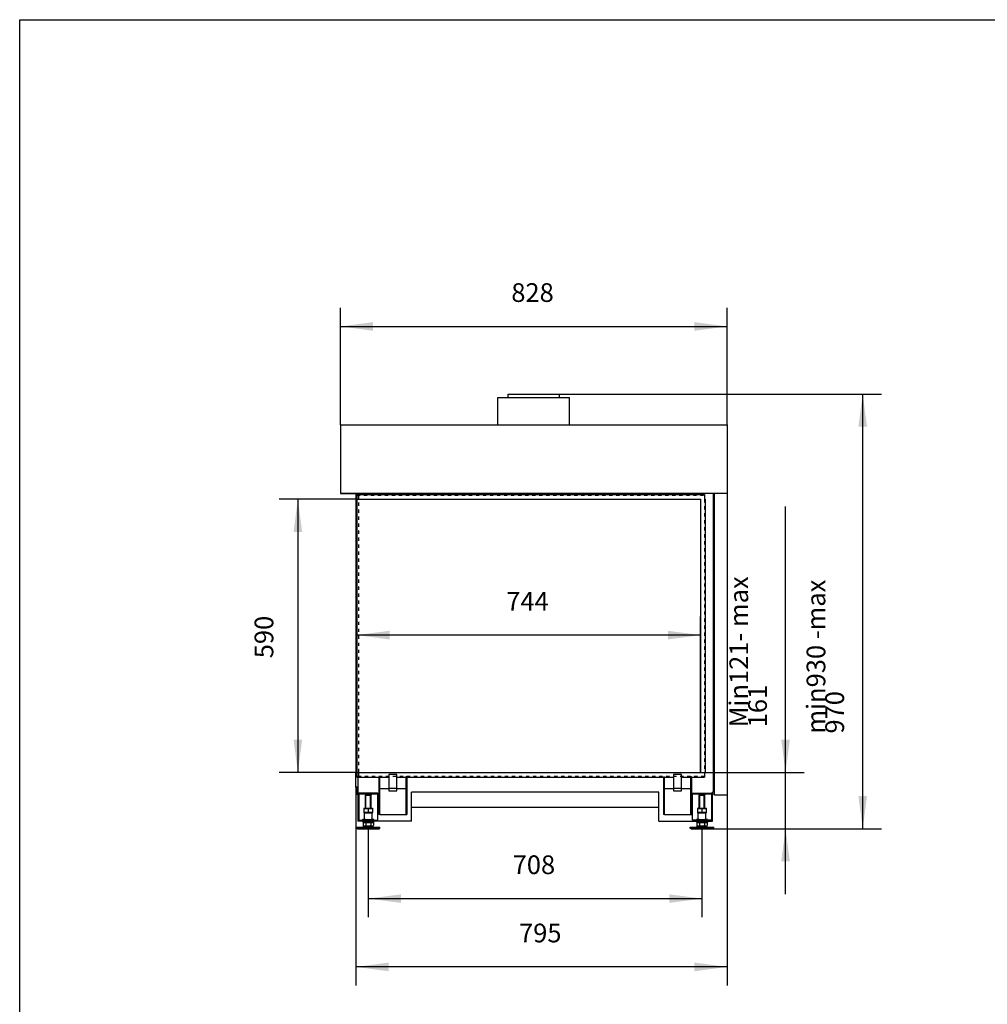
# Model space of a CAD drawing. Units: millimetres. Extents: x 0 to 287, y 17 to 217.
# Drawn here: x 0 to 104, y 111 to 217 of the extents above; entities that cross this region are included whole.
import ezdxf

# ---------------------------------------------------------------- set-up
doc = ezdxf.new("R2010")
doc.units = ezdxf.units.MM
doc.linetypes.add('DASHED', pattern=[15, 7, -8])
doc.linetypes.add('DOT_CENTER', pattern=[14, 12, -1, 0, -1])
doc.layers.add('1', color=7, linetype='Continuous')
doc.styles.add('CONVERTER_11', font='txt.shx', dxfattribs={"width": 0.9})
doc.dimstyles.new('ME10_DIM_16', dxfattribs={"dimtxt": 40, "dimasz": 70, "dimexe": 40, "dimexo": 0, "dimgap": 40, "dimtad": 1, "dimdec": 0, "dimdsep": 46, "dimtxsty": 'CONVERTER_11', "dimsah": 1, "dimcen": 0.09, "dimclrd": 2, "dimclre": 2, "dimclrt": 2, "dimadec": 0, "dimazin": 0, "dimtfac": 1, "dimtdec": 4, "dimtix": 1, "dimtmove": 0, "dimatfit": 3, "dimfxl": 0, "dimtolj": 1, "dimtzin": 0, "dimarcsym": 0})
doc.dimstyles.new('ME10_DIM_17', dxfattribs={"dimtxt": 40, "dimasz": 70, "dimexe": 40, "dimexo": 0, "dimgap": 40, "dimtad": 1, "dimdec": 0, "dimdsep": 46, "dimtxsty": 'CONVERTER_11', "dimsah": 1, "dimcen": 0.09, "dimclrd": 2, "dimclre": 2, "dimclrt": 2, "dimadec": 0, "dimazin": 0, "dimtfac": 1, "dimtdec": 4, "dimtix": 1, "dimtmove": 0, "dimatfit": 3, "dimfxl": 0, "dimtolj": 1, "dimtzin": 0, "dimarcsym": 0})
doc.dimstyles.new('ME10_DIM_18', dxfattribs={"dimtxt": 40, "dimasz": 70, "dimexe": 40, "dimexo": 0, "dimgap": 40, "dimtad": 1, "dimdec": 0, "dimdsep": 46, "dimtxsty": 'CONVERTER_11', "dimsah": 1, "dimcen": 0.09, "dimclrd": 2, "dimclre": 2, "dimclrt": 2, "dimadec": 0, "dimazin": 0, "dimtfac": 1, "dimtdec": 4, "dimtix": 1, "dimtmove": 0, "dimatfit": 3, "dimfxl": 0, "dimtolj": 1, "dimtzin": 0, "dimarcsym": 0})
doc.dimstyles.new('ME10_DIM_19', dxfattribs={"dimtxt": 40, "dimasz": 70, "dimexe": 40, "dimexo": 0, "dimgap": 40, "dimtad": 1, "dimdec": 0, "dimdsep": 46, "dimtxsty": 'CONVERTER_11', "dimsah": 1, "dimcen": 0.09, "dimclrd": 2, "dimclre": 2, "dimclrt": 2, "dimadec": 0, "dimazin": 0, "dimtfac": 1, "dimtdec": 4, "dimtix": 1, "dimtmove": 0, "dimatfit": 3, "dimfxl": 0, "dimtolj": 1, "dimtzin": 0, "dimarcsym": 0})
doc.dimstyles.new('ME10_DIM_20', dxfattribs={"dimtxt": 40, "dimasz": 70, "dimexe": 40, "dimexo": 0, "dimgap": 40, "dimtad": 1, "dimdec": 0, "dimdsep": 46, "dimtxsty": 'CONVERTER_11', "dimsah": 1, "dimcen": 0.09, "dimclrd": 2, "dimclre": 2, "dimclrt": 2, "dimadec": 0, "dimazin": 0, "dimtfac": 1, "dimtdec": 4, "dimtix": 1, "dimtmove": 0, "dimatfit": 3, "dimfxl": 0, "dimtolj": 1, "dimtzin": 0, "dimarcsym": 0})
doc.dimstyles.new('ME10_DIM_21', dxfattribs={"dimtxt": 40, "dimasz": 70, "dimexe": 40, "dimexo": 0, "dimgap": 40, "dimtad": 1, "dimdec": 0, "dimdsep": 46, "dimtxsty": 'CONVERTER_11', "dimsah": 1, "dimcen": 0.09, "dimclrd": 2, "dimclre": 2, "dimclrt": 2, "dimadec": 0, "dimazin": 0, "dimtfac": 1, "dimtdec": 4, "dimtix": 1, "dimtmove": 0, "dimatfit": 3, "dimfxl": 0, "dimtolj": 1, "dimtzin": 0, "dimarcsym": 0})
doc.dimstyles.new('ME10_DIM_22', dxfattribs={"dimtxt": 40, "dimasz": 70, "dimexe": 40, "dimexo": 0, "dimgap": 40, "dimtad": 1, "dimdec": 0, "dimdsep": 46, "dimtxsty": 'CONVERTER_11', "dimsah": 1, "dimcen": 0.09, "dimclrd": 2, "dimclre": 2, "dimclrt": 2, "dimadec": 0, "dimazin": 0, "dimtfac": 1, "dimtdec": 4, "dimtix": 1, "dimtmove": 0, "dimatfit": 3, "dimfxl": 0, "dimtolj": 1, "dimtzin": 0, "dimarcsym": 0})

# ---------------------------------------------------------------- blocks, each defined once
blk = doc.blocks.new('metalfire_a4h_tf_AVENUE__3')
at = {"layer": '1', "color": 7, "linetype": 'Continuous'}
for p, q in [((0, 16.53), (0, 216.53)), ((0, 216.53), (287, 216.53))]:
    blk.add_line(p, q, dxfattribs=at)
blk = doc.blocks.new('1__4', base_point=(100190, 101900))
blk.add_blockref('metalfire_a4h_tf_AVENUE__3', (0, 0))
blk = doc.blocks.new('SD_drawing__19')
at = {"layer": '1'}
blk.add_blockref('1__4', (100190, 101900), dxfattribs=at)
blk = doc.blocks.new('Support_side_1_1_1_1__56', base_point=(768.2, 2630.3))
at = {"color": 7, "linetype": 'Continuous'}
for p, q in [((768.2, 2710.6), (768.2, 2630.3)), ((768.2, 2710.6), (770.2, 2710.6)), ((770.2, 2685.3), (770.2, 2710.6)), ((806.7, 2715.6), (789.7, 2715.6)), ((789.7, 2715.6), (789.7, 2686.5)), ((806.7, 2686.5), (806.7, 2715.6)), ((826.2, 2710.6), (826.2, 2685.3)), ((828.2, 2710.6), (826.2, 2710.6)), ((828.2, 2710.6), (828.2, 2630.3)), ((770.2, 2685.3), (789.7, 2685.3)), ((770.2, 2630.3), (770.2, 2685.3)), ((789.7, 2686.5), (806.7, 2686.5)), ((789.7, 2686.5), (789.7, 2685.3)), ((789.7, 2685.3), (789.7, 2680.5)), ((789.7, 2680.5), (806.7, 2680.5)), ((806.7, 2685.3), (806.7, 2686.5)), ((806.7, 2685.3), (826.2, 2685.3)), ((806.7, 2680.5), (806.7, 2685.3)), ((826.2, 2685.3), (826.2, 2630.3)), ((770.2, 2630.3), (768.2, 2630.3)), ((770.2, 2630.3), (826.2, 2630.3)), ((826.2, 2630.3), (828.2, 2630.3))]:
    blk.add_line(p, q, dxfattribs=at)
blk = doc.blocks.new('Support_side_1_1_1_1_1__57', base_point=(1377.2, 2630.3))
at = {"color": 7, "linetype": 'Continuous'}
for p, q in [((1377.2, 2710.6), (1377.2, 2630.3)), ((1377.2, 2710.6), (1379.2, 2710.6)), ((1379.2, 2685.3), (1379.2, 2710.6)), ((1415.7, 2715.6), (1398.7, 2715.6)), ((1398.7, 2715.6), (1398.7, 2686.5)), ((1415.7, 2686.5), (1415.7, 2715.6)), ((1435.2, 2710.6), (1435.2, 2685.3)), ((1437.2, 2710.6), (1435.2, 2710.6)), ((1437.2, 2710.6), (1437.2, 2630.3)), ((1379.2, 2630.3), (1379.2, 2685.3)), ((1379.2, 2685.3), (1398.7, 2685.3)), ((1398.7, 2686.5), (1398.7, 2685.3)), ((1398.7, 2686.5), (1415.7, 2686.5)), ((1398.7, 2685.3), (1398.7, 2680.5)), ((1398.7, 2680.5), (1415.7, 2680.5)), ((1415.7, 2685.3), (1415.7, 2686.5)), ((1415.7, 2680.5), (1415.7, 2685.3)), ((1415.7, 2685.3), (1435.2, 2685.3)), ((1435.2, 2685.3), (1435.2, 2630.3)), ((1379.2, 2630.3), (1377.2, 2630.3)), ((1379.2, 2630.3), (1435.2, 2630.3)), ((1435.2, 2630.3), (1437.2, 2630.3))]:
    blk.add_line(p, q, dxfattribs=at)
blk = doc.blocks.new('MOVING_PART_1__58', base_point=(1447.7, 2617.6))
at = {"color": 7, "linetype": 'Continuous'}
for p, q in [((1452.7, 2633.6), (1451.7, 2632.6)), ((1453.7, 2633.6), (1452.7, 2633.6)), ((1465.7, 2633.6), (1453.7, 2633.6)), ((1465.8, 2633.6), (1465.7, 2633.6)), ((1466.7, 2633.6), (1465.8, 2633.6)), ((1466.7, 2633.6), (1467.7, 2632.6)), ((1451.7, 2619.6), (1448.7, 2619.6)), ((1469.7, 2617.6), (1448.7, 2617.6)), ((1451.7, 2619.6), (1451.7, 2632.6)), ((1453.7, 2632.6), (1451.7, 2632.6)), ((1453.7, 2619.6), (1451.7, 2619.6)), ((1465.7, 2632.6), (1453.7, 2632.6)), ((1453.7, 2619.6), (1465.7, 2619.6)), ((1466.6, 2632.6), (1465.7, 2632.6)), ((1467.7, 2619.6), (1465.7, 2619.6)), ((1467.7, 2632.6), (1466.6, 2632.6)), ((1467.7, 2619.6), (1467.7, 2632.6)), ((1469.7, 2619.6), (1467.7, 2619.6)), ((1470.7, 2619.6), (1469.7, 2619.6)), ((1470.7, 2617.6), (1469.7, 2617.6))]:
    blk.add_line(p, q, dxfattribs=at)
for centre, start, end in [((1448.7, 2618.6), 90, 270), ((1470.7, 2618.6), 270, 90)]:
    blk.add_arc(centre, 1, start, end, dxfattribs=at)
blk = doc.blocks.new('TUBTARA_M12_1_1_1__59', base_point=(1447.7, 2617.599992))
blk.add_blockref('MOVING_PART_1__58', (1447.7, 2617.599992))
blk = doc.blocks.new('Hexagon_nut_M12_Din934_1_1__60', base_point=(1450.2, 2633.6))
at = {"color": 7, "linetype": 'Continuous'}
for p, q in [((1451.2, 2643.6), (1450.2, 2643.1)), ((1450.2, 2643.1), (1450.2, 2642.2)), ((1450.2, 2642.2), (1450.2, 2635)), ((1450.2, 2635), (1450.2, 2634.1)), ((1451.2, 2633.6), (1450.2, 2634.1)), ((1451.2, 2643.6), (1452.3, 2643.6)), ((1452.3, 2633.6), (1451.2, 2633.6)), ((1452.3, 2643.6), (1453.7, 2643.6)), ((1452.7, 2633.6), (1452.3, 2633.6)), ((1453.7, 2633.6), (1452.7, 2633.6)), ((1453.7, 2643.6), (1465.7, 2643.6)), ((1465.7, 2633.6), (1453.7, 2633.6)), ((1459.7, 2642.2), (1459.7, 2635)), ((1465.7, 2643.6), (1468.3, 2643.6)), ((1465.8, 2633.6), (1465.7, 2633.6)), ((1466.7, 2633.6), (1465.8, 2633.6)), ((1468.3, 2633.6), (1466.7, 2633.6)), ((1468.3, 2643.6), (1469.2, 2643.1)), ((1468.3, 2633.6), (1469.2, 2634.1)), ((1469.2, 2642.2), (1469.2, 2643.1)), ((1469.2, 2635), (1469.2, 2642.2)), ((1469.2, 2634.1), (1469.2, 2635))]:
    blk.add_line(p, q, dxfattribs=at)
for points in [[(1450.2, 2642.2), (1451.4, 2642.6), (1452.6, 2642.8), (1453.1, 2642.9), (1453.7, 2643)], [(1453.7, 2634.2), (1453.1, 2634.3), (1452.6, 2634.4), (1451.4, 2634.6), (1450.2, 2635)], [(1453.7, 2643), (1454.3, 2643), (1454.9, 2643.1), (1456.1, 2643), (1457.3, 2642.8), (1458.5, 2642.6), (1459.7, 2642.2)], [(1459.7, 2635), (1458.5, 2634.6), (1457.3, 2634.4), (1456.1, 2634.2), (1455, 2634.1), (1454.3, 2634.2), (1453.7, 2634.2)], [(1459.7, 2642.2), (1460.9, 2642.6), (1462.1, 2642.8), (1463.3, 2643), (1464.5, 2643.1), (1465.1, 2643), (1465.7, 2643)], [(1465.7, 2634.2), (1465.1, 2634.2), (1464.5, 2634.1), (1463.3, 2634.2), (1462.1, 2634.4), (1460.9, 2634.6), (1459.7, 2635)], [(1465.7, 2643), (1466.3, 2642.9), (1466.8, 2642.8), (1468, 2642.6), (1469.2, 2642.2)], [(1469.2, 2635), (1468, 2634.6), (1466.8, 2634.4), (1466.3, 2634.3), (1465.7, 2634.2)]]:
    blk.add_spline(points, degree=3, dxfattribs=at)
blk = doc.blocks.new('Foot_2__61', base_point=(1447.7, 2617.6))
for name, p in [('TUBTARA_M12_1_1_1__59', (1447.7, 2617.6)), ('Hexagon_nut_M12_Din934_1_1__60', (1450.2, 2633.6))]:
    blk.add_blockref(name, p)
blk = doc.blocks.new('MOVING_PART_1__62', base_point=(733.7, 2617.6))
at = {"color": 7, "linetype": 'Continuous'}
for p, q in [((738.7, 2633.6), (737.7, 2632.6)), ((739.7, 2633.6), (738.7, 2633.6)), ((751.7, 2633.6), (739.7, 2633.6)), ((751.8, 2633.6), (751.7, 2633.6)), ((752.7, 2633.6), (751.8, 2633.6)), ((752.7, 2633.6), (753.7, 2632.6)), ((737.7, 2619.6), (734.7, 2619.6)), ((734.7, 2617.6), (755.7, 2617.6)), ((739.7, 2632.6), (737.7, 2632.6)), ((737.7, 2619.6), (737.7, 2632.6)), ((739.7, 2619.6), (737.7, 2619.6)), ((751.7, 2632.6), (739.7, 2632.6)), ((739.7, 2619.6), (751.7, 2619.6)), ((752.6, 2632.6), (751.7, 2632.6)), ((753.7, 2619.6), (751.7, 2619.6)), ((753.7, 2632.6), (752.6, 2632.6)), ((753.7, 2619.6), (753.7, 2632.6)), ((755.7, 2619.6), (753.7, 2619.6)), ((756.7, 2619.6), (755.7, 2619.6)), ((755.7, 2617.6), (756.7, 2617.6))]:
    blk.add_line(p, q, dxfattribs=at)
for centre, start, end in [((734.7, 2618.6), 90, 270), ((756.7, 2618.6), 270, 90)]:
    blk.add_arc(centre, 1, start, end, dxfattribs=at)
blk = doc.blocks.new('TUBTARA_M12_1_1_1__63', base_point=(733.7, 2617.599992))
blk.add_blockref('MOVING_PART_1__62', (733.7, 2617.599992))
blk = doc.blocks.new('Hexagon_nut_M12_Din934_1_1__64', base_point=(736.2, 2633.6))
at = {"color": 7, "linetype": 'Continuous'}
for p, q in [((737.2, 2643.6), (736.2, 2643.1)), ((736.2, 2643.1), (736.2, 2642.2)), ((736.2, 2642.2), (736.2, 2635)), ((736.2, 2635), (736.2, 2634.1)), ((737.2, 2633.6), (736.2, 2634.1)), ((737.2, 2643.6), (738.3, 2643.6)), ((738.3, 2633.6), (737.2, 2633.6)), ((738.3, 2643.6), (739.7, 2643.6)), ((738.7, 2633.6), (738.3, 2633.6)), ((739.7, 2633.6), (738.7, 2633.6)), ((739.7, 2643.6), (751.7, 2643.6)), ((751.7, 2633.6), (739.7, 2633.6)), ((745.7, 2642.2), (745.7, 2635)), ((751.7, 2643.6), (754.3, 2643.6)), ((751.8, 2633.6), (751.7, 2633.6)), ((752.7, 2633.6), (751.8, 2633.6)), ((754.3, 2633.6), (752.7, 2633.6)), ((754.3, 2643.6), (755.2, 2643.1)), ((754.3, 2633.6), (755.2, 2634.1)), ((755.2, 2642.2), (755.2, 2643.1)), ((755.2, 2635), (755.2, 2642.2)), ((755.2, 2634.1), (755.2, 2635))]:
    blk.add_line(p, q, dxfattribs=at)
for points in [[(736.2, 2642.2), (737.4, 2642.6), (738.6, 2642.8), (739.1, 2642.9), (739.7, 2643)], [(739.7, 2634.2), (739.1, 2634.3), (738.6, 2634.4), (737.4, 2634.6), (736.2, 2635)], [(739.7, 2643), (740.3, 2643), (740.9, 2643.1), (742.1, 2643), (743.3, 2642.8), (744.5, 2642.6), (745.7, 2642.2)], [(745.7, 2635), (744.5, 2634.6), (743.3, 2634.4), (742.1, 2634.2), (741, 2634.1), (740.3, 2634.2), (739.7, 2634.2)], [(745.7, 2642.2), (746.9, 2642.6), (748.1, 2642.8), (749.3, 2643), (750.5, 2643.1), (751.1, 2643), (751.7, 2643)], [(751.7, 2634.2), (751.1, 2634.2), (750.5, 2634.1), (749.3, 2634.2), (748.1, 2634.4), (746.9, 2634.6), (745.7, 2635)], [(751.7, 2643), (752.3, 2642.9), (752.8, 2642.8), (754, 2642.6), (755.2, 2642.2)], [(755.2, 2635), (754, 2634.6), (752.8, 2634.4), (752.3, 2634.3), (751.7, 2634.2)]]:
    blk.add_spline(points, degree=3, dxfattribs=at)
blk = doc.blocks.new('Foot_1__65', base_point=(733.7, 2617.6))
for name, p in [('TUBTARA_M12_1_1_1__63', (733.7, 2617.6)), ('Hexagon_nut_M12_Din934_1_1__64', (736.2, 2633.6))]:
    blk.add_blockref(name, p)
blk = doc.blocks.new('Hexagon_nut_M12_Din934_1_1__66', base_point=(736.2, 2633.6))
at = {"color": 7, "linetype": 'Continuous'}
for p, q in [((737.2, 2643.6), (736.2, 2643.1)), ((736.2, 2643.1), (736.2, 2642.2)), ((736.2, 2642.2), (736.2, 2635)), ((736.2, 2635), (736.2, 2634.1)), ((737.2, 2633.6), (736.2, 2634.1)), ((737.2, 2643.6), (738.3, 2643.6)), ((738.3, 2633.6), (737.2, 2633.6)), ((738.3, 2643.6), (739.7, 2643.6)), ((738.7, 2633.6), (738.3, 2633.6)), ((739.7, 2633.6), (738.7, 2633.6)), ((739.7, 2643.6), (751.7, 2643.6)), ((751.7, 2633.6), (739.7, 2633.6)), ((745.7, 2642.2), (745.7, 2635)), ((751.7, 2643.6), (754.3, 2643.6)), ((751.8, 2633.6), (751.7, 2633.6)), ((752.7, 2633.6), (751.8, 2633.6)), ((754.3, 2633.6), (752.7, 2633.6)), ((754.3, 2643.6), (755.2, 2643.1)), ((754.3, 2633.6), (755.2, 2634.1)), ((755.2, 2642.2), (755.2, 2643.1)), ((755.2, 2635), (755.2, 2642.2)), ((755.2, 2634.1), (755.2, 2635))]:
    blk.add_line(p, q, dxfattribs=at)
for points in [[(736.2, 2642.2), (737.4, 2642.6), (738.6, 2642.8), (739.1, 2642.9), (739.7, 2643)], [(739.7, 2634.2), (739.1, 2634.3), (738.6, 2634.4), (737.4, 2634.6), (736.2, 2635)], [(739.7, 2643), (740.3, 2643), (740.9, 2643.1), (742.1, 2643), (743.3, 2642.8), (744.5, 2642.6), (745.7, 2642.2)], [(745.7, 2635), (744.5, 2634.6), (743.3, 2634.4), (742.1, 2634.2), (741, 2634.1), (740.3, 2634.2), (739.7, 2634.2)], [(745.7, 2642.2), (746.9, 2642.6), (748.1, 2642.8), (749.3, 2643), (750.5, 2643.1), (751.1, 2643), (751.7, 2643)], [(751.7, 2634.2), (751.1, 2634.2), (750.5, 2634.1), (749.3, 2634.2), (748.1, 2634.4), (746.9, 2634.6), (745.7, 2635)], [(751.7, 2643), (752.3, 2642.9), (752.8, 2642.8), (754, 2642.6), (755.2, 2642.2)], [(755.2, 2635), (754, 2634.6), (752.8, 2634.4), (752.3, 2634.3), (751.7, 2634.2)]]:
    blk.add_spline(points, degree=3, dxfattribs=at)
at = {"layer": '1', "color": 2, "linetype": 'DOT_CENTER', "const_width": 0.25}
for points in [[(745.7, 2675.6), (745.7, 2641.1)], [(745.7, 2617.6), (745.7, 2636.1)]]:
    blk.add_lwpolyline(points, dxfattribs=at)
blk = doc.blocks.new('MOVING_PART_1__67', base_point=(733.7, 2617.6))
at = {"color": 7, "linetype": 'Continuous'}
for p, q in [((738.7, 2633.6), (737.7, 2632.6)), ((739.7, 2633.6), (738.7, 2633.6)), ((751.7, 2633.6), (739.7, 2633.6)), ((751.8, 2633.6), (751.7, 2633.6)), ((752.7, 2633.6), (751.8, 2633.6)), ((752.7, 2633.6), (753.7, 2632.6)), ((737.7, 2619.6), (734.7, 2619.6)), ((734.7, 2617.6), (755.7, 2617.6)), ((739.7, 2632.6), (737.7, 2632.6)), ((737.7, 2619.6), (737.7, 2632.6)), ((739.7, 2619.6), (737.7, 2619.6)), ((751.7, 2632.6), (739.7, 2632.6)), ((739.7, 2619.6), (751.7, 2619.6)), ((752.6, 2632.6), (751.7, 2632.6)), ((753.7, 2619.6), (751.7, 2619.6)), ((753.7, 2632.6), (752.6, 2632.6)), ((753.7, 2619.6), (753.7, 2632.6)), ((755.7, 2619.6), (753.7, 2619.6)), ((756.7, 2619.6), (755.7, 2619.6)), ((755.7, 2617.6), (756.7, 2617.6))]:
    blk.add_line(p, q, dxfattribs=at)
for centre, start, end in [((734.7, 2618.6), 90, 270), ((756.7, 2618.6), 270, 90)]:
    blk.add_arc(centre, 1, start, end, dxfattribs=at)
blk = doc.blocks.new('FIXED_PART_1__68', base_point=(734.2, 2613.599992))
at = {"color": 7, "linetype": 'Continuous'}
for p, q in [((739.7, 2615.599992), (734.2, 2615.599992)), ((734.2, 2615.599992), (734.2, 2613.599992)), ((734.2, 2613.599992), (737.2, 2613.599992)), ((737.2, 2613.599992), (739.7, 2613.599992)), ((739.7, 2619.599992), (751.7, 2619.599992)), ((751.7, 2615.599992), (739.7, 2615.599992)), ((739.7, 2613.599992), (745.7, 2613.599992)), ((745.7, 2613.599992), (751.7, 2613.599992)), ((757.2, 2615.599992), (751.7, 2615.599992)), ((751.7, 2613.599992), (754.2, 2613.599992)), ((754.2, 2613.599992), (757.2, 2613.599992)), ((757.2, 2615.599992), (757.2, 2613.599992))]:
    blk.add_line(p, q, dxfattribs=at)
blk = doc.blocks.new('TUBTARA_M12_1_1_1__69', base_point=(733.7, 2613.599992))
for name, p in [('MOVING_PART_1__67', (733.7, 2617.599992)), ('FIXED_PART_1__68', (734.2, 2613.599992))]:
    blk.add_blockref(name, p)
blk = doc.blocks.new('Adjustable_floorsupport_M12_1_1__70', base_point=(720.7, 2599.6))
at = {"color": 7, "linetype": 'Continuous'}
for p, q in [((740.8, 2673.6), (739.7, 2671.7)), ((739.7, 2643.6), (739.7, 2671.7)), ((739.7, 2671.7), (751.7, 2671.7)), ((745.7, 2673.6), (740.8, 2673.6)), ((750.6, 2673.6), (745.7, 2673.6)), ((750.6, 2673.6), (751.7, 2671.7)), ((751.7, 2643.6), (751.7, 2671.7)), ((734.7, 2613), (734.7, 2606.4)), ((734.7, 2613), (737.2, 2613)), ((737.2, 2613.6), (739.7, 2613.6)), ((737.2, 2613), (737.2, 2613.6)), ((737.2, 2613), (740.2, 2613)), ((739.7, 2613.6), (745.7, 2613.6)), ((740.2, 2613), (751.2, 2613)), ((740.2, 2613), (740.2, 2606.4)), ((745.7, 2613.6), (751.7, 2613.6)), ((751.2, 2613), (754.2, 2613)), ((751.2, 2613), (751.2, 2606.4)), ((751.7, 2613.6), (754.2, 2613.6)), ((754.2, 2613), (754.2, 2613.6)), ((754.2, 2613), (756.7, 2613)), ((756.7, 2613), (756.7, 2606.4)), ((720.7, 2600.6), (720.7, 2602.6)), ((720.7, 2602.6), (733.1, 2602.6)), ((722.4, 2599.6), (720.7, 2600.6)), ((720.7, 2600.6), (733.2, 2600.6)), ((722.4, 2599.6), (734.1, 2599.6)), ((739.5, 2605.6), (733.1, 2602.6)), ((733.1, 2602.6), (733.2, 2602.6)), ((733.2, 2602.6), (758.3, 2602.6)), ((733.2, 2600.6), (770.7, 2600.6)), ((734.1, 2599.6), (769, 2599.6)), ((736.2, 2605.6), (734.7, 2606.4)), ((736.2, 2605.6), (737.5, 2605.6)), ((737.5, 2605.6), (739.5, 2605.6)), ((739.5, 2605.6), (745.7, 2605.6)), ((745.7, 2605.6), (751.9, 2605.6)), ((751.9, 2605.6), (753.9, 2605.6)), ((751.9, 2605.6), (758.3, 2602.6)), ((753.9, 2605.6), (755.2, 2605.6)), ((755.2, 2605.6), (756.7, 2606.4)), ((758.3, 2602.6), (770.7, 2602.6)), ((769, 2599.6), (770.7, 2600.6)), ((770.7, 2600.6), (770.7, 2602.6))]:
    blk.add_line(p, q, dxfattribs=at)
for points in [[(734.7, 2606.4), (735.4, 2606.1), (736.1, 2605.8), (736.8, 2605.7), (737.5, 2605.6)], [(737.5, 2605.6), (738.2, 2605.7), (738.9, 2605.8), (739.5, 2606.1), (740.2, 2606.4)], [(740.2, 2606.4), (741.6, 2606.1), (742.9, 2605.8), (744.3, 2605.7), (745.7, 2605.6)], [(745.7, 2605.6), (747.1, 2605.7), (748.5, 2605.8), (749.8, 2606.1), (751.2, 2606.4)], [(751.2, 2606.4), (751.9, 2606.1), (752.5, 2605.8), (753.2, 2605.7), (753.9, 2605.6)], [(753.9, 2605.6), (754.6, 2605.7), (755.3, 2605.8), (756, 2606.1), (756.7, 2606.4)]]:
    blk.add_spline(points, degree=3, dxfattribs=at)
at = {"layer": '1', "color": 2, "linetype": 'Continuous'}
for p, q in [((740.8, 2643.6), (740.8, 2673.6)), ((750.6, 2643.6), (750.6, 2673.6))]:
    blk.add_line(p, q, dxfattribs=at)
at = {"layer": '1', "color": 2, "linetype": 'DOT_CENTER', "const_width": 0.25}
for points in [[(745.7, 2611), (745.7, 2617.6)], [(745.7, 2597.6), (745.7, 2607.6)]]:
    blk.add_lwpolyline(points, dxfattribs=at)
blk = doc.blocks.new('Foot__71', base_point=(720.7, 2599.6))
for name, p in [('Hexagon_nut_M12_Din934_1_1__66', (736.2, 2633.6)), ('Adjustable_floorsupport_M12_1_1__70', (720.7, 2599.6)), ('TUBTARA_M12_1_1_1__69', (733.7, 2613.6))]:
    blk.add_blockref(name, p)
blk = doc.blocks.new('GLASS_SIDE_AV_h75_1__72', base_point=(721.3, 2711.599992))
at = {"color": 6, "linetype": 'DASHED'}
for p, q in [((721.3, 2711.599992), (721.3, 3314.599992)), ((725.3, 3306.599992), (725.3, 3314.599992)), ((725.3, 2720.599992), (725.3, 3306.599992)), ((725.3, 2711.599992), (725.3, 2720.599992)), ((725.3, 2711.599992), (721.3, 2711.599992))]:
    blk.add_line(p, q, dxfattribs=at)
at = {"color": 7, "linetype": 'Continuous'}
blk.add_line((721.3, 3314.599992), (725.3, 3314.599992), dxfattribs=at)
blk = doc.blocks.new('GLASS_FRONT_AV_800-75_2S_1__73', base_point=(721.2, 2711.599992))
at = {"color": 6, "linetype": 'DASHED'}
for p, q in [((721.2, 3313.099992), (1465.2, 3313.099992)), ((1465.2, 3304.599992), (1465.2, 2720.099992)), ((721.3, 2711.599992), (721.2, 2711.599992)), ((725.3, 2711.599992), (721.3, 2711.599992)), ((1465.2, 2711.599992), (725.3, 2711.599992))]:
    blk.add_line(p, q, dxfattribs=at)
at = {"color": 7, "linetype": 'Continuous'}
for p, q in [((721.2, 3313.099992), (721.2, 3304.599992)), ((1465.2, 3313.099992), (1465.2, 3304.599992)), ((721.2, 3304.599992), (721.2, 2720.099992)), ((721.2, 2720.099992), (721.2, 2711.599992)), ((1465.2, 2720.099992), (1465.2, 2711.599992))]:
    blk.add_line(p, q, dxfattribs=at)
blk = doc.blocks.new('FIXED_PART_1__74', base_point=(1448.2, 2613.599992))
at = {"color": 7, "linetype": 'Continuous'}
for p, q in [((1448.2, 2615.599992), (1448.2, 2613.599992)), ((1448.2, 2615.599992), (1453.7, 2615.599992)), ((1448.2, 2613.599992), (1451.2, 2613.599992)), ((1451.2, 2613.599992), (1453.7, 2613.599992)), ((1453.7, 2619.599992), (1465.7, 2619.599992)), ((1453.7, 2615.599992), (1465.7, 2615.599992)), ((1453.7, 2613.599992), (1459.7, 2613.599992)), ((1459.7, 2613.599992), (1465.7, 2613.599992)), ((1465.7, 2615.599992), (1471.2, 2615.599992)), ((1465.7, 2613.599992), (1468.2, 2613.599992)), ((1468.2, 2613.599992), (1471.2, 2613.599992)), ((1471.2, 2615.599992), (1471.2, 2613.599992))]:
    blk.add_line(p, q, dxfattribs=at)
blk = doc.blocks.new('MOVING_PART_1__75', base_point=(1447.7, 2617.6))
at = {"color": 7, "linetype": 'Continuous'}
for p, q in [((1452.7, 2633.6), (1451.7, 2632.6)), ((1453.7, 2633.6), (1452.7, 2633.6)), ((1465.7, 2633.6), (1453.7, 2633.6)), ((1465.8, 2633.6), (1465.7, 2633.6)), ((1466.7, 2633.6), (1465.8, 2633.6)), ((1466.7, 2633.6), (1467.7, 2632.6)), ((1451.7, 2619.6), (1448.7, 2619.6)), ((1469.7, 2617.6), (1448.7, 2617.6)), ((1451.7, 2619.6), (1451.7, 2632.6)), ((1453.7, 2632.6), (1451.7, 2632.6)), ((1453.7, 2619.6), (1451.7, 2619.6)), ((1465.7, 2632.6), (1453.7, 2632.6)), ((1453.7, 2619.6), (1465.7, 2619.6)), ((1466.6, 2632.6), (1465.7, 2632.6)), ((1467.7, 2619.6), (1465.7, 2619.6)), ((1467.7, 2632.6), (1466.6, 2632.6)), ((1467.7, 2619.6), (1467.7, 2632.6)), ((1469.7, 2619.6), (1467.7, 2619.6)), ((1470.7, 2619.6), (1469.7, 2619.6)), ((1470.7, 2617.6), (1469.7, 2617.6))]:
    blk.add_line(p, q, dxfattribs=at)
for centre, start, end in [((1448.7, 2618.6), 90, 270), ((1470.7, 2618.6), 270, 90)]:
    blk.add_arc(centre, 1, start, end, dxfattribs=at)
blk = doc.blocks.new('TUBTARA_M12_1_1_1__76', base_point=(1447.7, 2613.599992))
for name, p in [('MOVING_PART_1__75', (1447.7, 2617.599992)), ('FIXED_PART_1__74', (1448.2, 2613.599992))]:
    blk.add_blockref(name, p)
blk = doc.blocks.new('Hexagon_nut_M12_Din934_1_1__77', base_point=(1450.2, 2633.6))
at = {"color": 7, "linetype": 'Continuous'}
for p, q in [((1451.2, 2643.6), (1450.2, 2643.1)), ((1450.2, 2643.1), (1450.2, 2642.2)), ((1450.2, 2642.2), (1450.2, 2635)), ((1450.2, 2635), (1450.2, 2634.1)), ((1451.2, 2633.6), (1450.2, 2634.1)), ((1451.2, 2643.6), (1452.3, 2643.6)), ((1452.3, 2633.6), (1451.2, 2633.6)), ((1452.3, 2643.6), (1453.7, 2643.6)), ((1452.7, 2633.6), (1452.3, 2633.6)), ((1453.7, 2633.6), (1452.7, 2633.6)), ((1453.7, 2643.6), (1465.7, 2643.6)), ((1465.7, 2633.6), (1453.7, 2633.6)), ((1459.7, 2642.2), (1459.7, 2635)), ((1465.7, 2643.6), (1468.3, 2643.6)), ((1465.8, 2633.6), (1465.7, 2633.6)), ((1466.7, 2633.6), (1465.8, 2633.6)), ((1468.3, 2633.6), (1466.7, 2633.6)), ((1468.3, 2643.6), (1469.2, 2643.1)), ((1468.3, 2633.6), (1469.2, 2634.1)), ((1469.2, 2642.2), (1469.2, 2643.1)), ((1469.2, 2635), (1469.2, 2642.2)), ((1469.2, 2634.1), (1469.2, 2635))]:
    blk.add_line(p, q, dxfattribs=at)
for points in [[(1450.2, 2642.2), (1451.4, 2642.6), (1452.6, 2642.8), (1453.1, 2642.9), (1453.7, 2643)], [(1453.7, 2634.2), (1453.1, 2634.3), (1452.6, 2634.4), (1451.4, 2634.6), (1450.2, 2635)], [(1453.7, 2643), (1454.3, 2643), (1454.9, 2643.1), (1456.1, 2643), (1457.3, 2642.8), (1458.5, 2642.6), (1459.7, 2642.2)], [(1459.7, 2635), (1458.5, 2634.6), (1457.3, 2634.4), (1456.1, 2634.2), (1455, 2634.1), (1454.3, 2634.2), (1453.7, 2634.2)], [(1459.7, 2642.2), (1460.9, 2642.6), (1462.1, 2642.8), (1463.3, 2643), (1464.5, 2643.1), (1465.1, 2643), (1465.7, 2643)], [(1465.7, 2634.2), (1465.1, 2634.2), (1464.5, 2634.1), (1463.3, 2634.2), (1462.1, 2634.4), (1460.9, 2634.6), (1459.7, 2635)], [(1465.7, 2643), (1466.3, 2642.9), (1466.8, 2642.8), (1468, 2642.6), (1469.2, 2642.2)], [(1469.2, 2635), (1468, 2634.6), (1466.8, 2634.4), (1466.3, 2634.3), (1465.7, 2634.2)]]:
    blk.add_spline(points, degree=3, dxfattribs=at)
at = {"layer": '1', "color": 2, "linetype": 'DOT_CENTER', "const_width": 0.25}
for points in [[(1459.7, 2675.6), (1459.7, 2641.1)], [(1459.7, 2617.6), (1459.7, 2636.1)]]:
    blk.add_lwpolyline(points, dxfattribs=at)
blk = doc.blocks.new('Adjustable_floorsupport_M12_1_1__78', base_point=(1434.7, 2599.6))
at = {"color": 7, "linetype": 'Continuous'}
for p, q in [((1454.8, 2673.6), (1453.7, 2671.7)), ((1453.7, 2643.6), (1453.7, 2671.7)), ((1453.7, 2671.7), (1465.7, 2671.7)), ((1459.7, 2673.6), (1454.8, 2673.6)), ((1464.6, 2673.6), (1459.7, 2673.6)), ((1464.6, 2673.6), (1465.7, 2671.7)), ((1465.7, 2643.6), (1465.7, 2671.7)), ((1448.7, 2613), (1448.7, 2606.4)), ((1448.7, 2613), (1451.2, 2613)), ((1451.2, 2613.6), (1453.7, 2613.6)), ((1451.2, 2613), (1451.2, 2613.6)), ((1451.2, 2613), (1454.2, 2613)), ((1453.7, 2613.6), (1459.7, 2613.6)), ((1454.2, 2613), (1454.2, 2606.4)), ((1454.2, 2613), (1465.2, 2613)), ((1459.7, 2613.6), (1465.7, 2613.6)), ((1465.2, 2613), (1465.2, 2606.4)), ((1465.2, 2613), (1468.2, 2613)), ((1465.7, 2613.6), (1468.2, 2613.6)), ((1468.2, 2613), (1468.2, 2613.6)), ((1468.2, 2613), (1470.7, 2613)), ((1470.7, 2613), (1470.7, 2606.4)), ((1434.7, 2600.6), (1434.7, 2602.6)), ((1434.7, 2602.6), (1447.1, 2602.6)), ((1436.4, 2599.6), (1434.7, 2600.6)), ((1434.7, 2600.6), (1447.2, 2600.6)), ((1436.4, 2599.6), (1448.1, 2599.6)), ((1453.5, 2605.6), (1447.1, 2602.6)), ((1447.1, 2602.6), (1447.2, 2602.6)), ((1447.2, 2602.6), (1472.3, 2602.6)), ((1447.2, 2600.6), (1484.7, 2600.6)), ((1448.1, 2599.6), (1483, 2599.6)), ((1450.2, 2605.6), (1448.7, 2606.4)), ((1450.2, 2605.6), (1451.5, 2605.6)), ((1451.5, 2605.6), (1453.5, 2605.6)), ((1453.5, 2605.6), (1459.7, 2605.6)), ((1459.7, 2605.6), (1465.9, 2605.6)), ((1465.9, 2605.6), (1467.9, 2605.6)), ((1465.9, 2605.6), (1472.3, 2602.6)), ((1467.9, 2605.6), (1469.2, 2605.6)), ((1469.2, 2605.6), (1470.7, 2606.4)), ((1472.3, 2602.6), (1484.7, 2602.6)), ((1483, 2599.6), (1484.7, 2600.6)), ((1484.7, 2600.6), (1484.7, 2602.6))]:
    blk.add_line(p, q, dxfattribs=at)
for points in [[(1448.7, 2606.4), (1449.4, 2606.1), (1450.1, 2605.8), (1450.8, 2605.7), (1451.5, 2605.6)], [(1451.5, 2605.6), (1452.2, 2605.7), (1452.9, 2605.8), (1453.5, 2606.1), (1454.2, 2606.4)], [(1454.2, 2606.4), (1455.6, 2606.1), (1456.9, 2605.8), (1458.3, 2605.7), (1459.7, 2605.6)], [(1459.7, 2605.6), (1461.1, 2605.7), (1462.5, 2605.8), (1463.8, 2606.1), (1465.2, 2606.4)], [(1465.2, 2606.4), (1465.9, 2606.1), (1466.5, 2605.8), (1467.2, 2605.7), (1467.9, 2605.6)], [(1467.9, 2605.6), (1468.6, 2605.7), (1469.3, 2605.8), (1470, 2606.1), (1470.7, 2606.4)]]:
    blk.add_spline(points, degree=3, dxfattribs=at)
at = {"layer": '1', "color": 2, "linetype": 'Continuous'}
for p, q in [((1454.8, 2643.6), (1454.8, 2673.6)), ((1464.6, 2643.6), (1464.6, 2673.6))]:
    blk.add_line(p, q, dxfattribs=at)
at = {"layer": '1', "color": 2, "linetype": 'DOT_CENTER', "const_width": 0.25}
for points in [[(1459.7, 2611), (1459.7, 2617.6)], [(1459.7, 2597.6), (1459.7, 2607.6)]]:
    blk.add_lwpolyline(points, dxfattribs=at)
blk = doc.blocks.new('Foot_3__79', base_point=(1434.7, 2599.6))
for name, p in [('Hexagon_nut_M12_Din934_1_1__77', (1450.2, 2633.6)), ('Adjustable_floorsupport_M12_1_1__78', (1434.7, 2599.6)), ('TUBTARA_M12_1_1_1__76', (1447.7, 2613.6))]:
    blk.add_blockref(name, p)
blk = doc.blocks.new('Base_Avenue_700-60_2SL_Palettecad__80', base_point=(719.1, 2615.599992))
at = {"color": 7, "linetype": 'Continuous'}
for p, q in [((1023.2, 3463.599992), (1023.2, 3522.099992)), ((1023.2, 3522.099992), (1176.2, 3522.099992)), ((1044.7, 3522.099992), (1044.7, 3529.599992)), ((1044.7, 3529.599992), (1154.7, 3529.599992)), ((1154.7, 3522.099992), (1154.7, 3529.599992)), ((1176.2, 3463.599992), (1176.2, 3522.099992)), ((719.1, 3316.649992), (719.1, 3306.599992)), ((721.1, 3316.649992), (721.1, 3306.599992)), ((721.2, 3314.599992), (721.2, 3313.099992)), ((721.2, 3314.599992), (721.3, 3314.599992)), ((721.2, 3313.099992), (721.2, 3304.599992)), ((721.3, 3314.599992), (725.3, 3314.599992)), ((723.2, 3314.599992), (723.2, 3316.649992)), ((725.3, 3316.649992), (725.3, 3314.599992)), ((725.3, 3314.599992), (1461.2, 3314.599992)), ((1461.2, 3314.599992), (1461.2, 3316.649992)), ((1461.2, 3314.599992), (1465.2, 3314.599992)), ((1465.2, 3314.599992), (1465.2, 3313.099992)), ((1465.2, 3313.099992), (1465.2, 3304.599992)), ((1484.2, 2677.599992), (1484.2, 3316.649992)), ((719.1, 3306.599992), (719.1, 2720.599992)), ((719.1, 3306.599992), (721.1, 3306.599992)), ((721.1, 3306.599992), (721.1, 2720.599992)), ((721.2, 3304.599992), (1456.7, 3304.599992)), ((1456.7, 3304.599992), (1456.7, 2720.099992)), ((1466.7, 3304.599992), (1465.2, 3304.599992)), ((1466.7, 3304.599992), (1466.7, 2720.099992)), ((719.1, 2720.599992), (721.1, 2720.599992)), ((719.1, 2688.599992), (719.1, 2720.599992)), ((721.1, 2720.599992), (721.1, 2709.599992)), ((721.2, 2720.099992), (1456.7, 2720.099992)), ((721.2, 2720.099992), (721.2, 2711.599992)), ((1466.7, 2720.099992), (1465.2, 2720.099992)), ((1465.2, 2720.099992), (1465.2, 2711.599992)), ((721.1, 2709.599992), (723.2, 2709.599992)), ((721.2, 2711.599992), (721.2, 2710.099992)), ((721.2, 2710.099992), (723.2, 2710.099992)), ((723.2, 2710.099992), (723.2, 2709.599992)), ((723.2, 2710.099992), (768.2, 2710.099992)), ((723.2, 2709.599992), (723.2, 2688.599992)), ((770.2, 2710.099992), (789.7, 2710.099992)), ((806.7, 2710.099992), (826.2, 2710.099992)), ((828.2, 2710.099992), (1377.2, 2710.099992)), ((1379.2, 2710.099992), (1398.7, 2710.099992)), ((1415.7, 2710.099992), (1435.2, 2710.099992)), ((1437.2, 2710.099992), (1465.2, 2710.099992)), ((1465.2, 2711.599992), (1465.2, 2710.099992)), ((723.2, 2688.599992), (719.1, 2688.599992)), ((723.2, 2688.599992), (723.2, 2615.599992)), ((1367.2, 2677.599992), (838.2, 2677.599992)), ((838.2, 2615.599992), (838.2, 2677.599992)), ((1367.2, 2615.599992), (1367.2, 2677.599992)), ((1484.2, 2677.599992), (1482.2, 2677.599992)), ((1482.2, 2615.599992), (1482.2, 2677.599992)), ((766.2, 2675.599992), (725.2, 2675.599992)), ((725.2, 2675.599992), (725.2, 2617.599992)), ((766.2, 2617.599992), (766.2, 2675.599992)), ((1439.2, 2617.599992), (1439.2, 2675.599992)), ((1439.2, 2675.599992), (1480.2, 2675.599992)), ((1480.2, 2675.599992), (1480.2, 2617.599992)), ((838.2, 2645.599992), (1367.2, 2645.599992)), ((734.2, 2615.599992), (723.2, 2615.599992)), ((725.2, 2617.599992), (734.7, 2617.599992)), ((739.7, 2615.599992), (734.2, 2615.599992)), ((734.7, 2617.599992), (755.683569, 2617.599992)), ((751.7, 2615.599992), (739.7, 2615.599992)), ((757.2, 2615.599992), (751.7, 2615.599992)), ((755.683569, 2617.599992), (756.7, 2617.599992)), ((756.7, 2617.599992), (766.2, 2617.599992)), ((838.2, 2615.599992), (757.2, 2615.599992)), ((1367.2, 2615.599992), (1448.2, 2615.599992)), ((1448.7, 2617.599992), (1439.2, 2617.599992)), ((1448.2, 2615.599992), (1453.7, 2615.599992)), ((1469.683569, 2617.599992), (1448.7, 2617.599992)), ((1453.7, 2615.599992), (1465.7, 2615.599992)), ((1465.7, 2615.599992), (1471.2, 2615.599992)), ((1470.7, 2617.599992), (1469.683569, 2617.599992)), ((1480.2, 2617.599992), (1470.7, 2617.599992)), ((1471.2, 2615.599992), (1482.2, 2615.599992))]:
    blk.add_line(p, q, dxfattribs=at)
at = {"layer": '1', "color": 2, "linetype": 'DOT_CENTER', "const_width": 0.25}
blk.add_lwpolyline([(1099.7, 3461.599992), (1099.7, 3531.599992)], dxfattribs=at)
blk = doc.blocks.new('GALVA_Avenue_700-60_2SL_Palettecad__81', base_point=(686.05, 2671.599992))
at = {"color": 7, "linetype": 'Continuous'}
for p, q in [((686.05, 3463.599992), (686.05, 3316.649992)), ((686.05, 3463.599992), (1513.55, 3463.599992)), ((1513.55, 3463.599992), (1513.55, 3316.649992)), ((686.05, 3316.599992), (686.05, 3316.649992)), ((1512.55, 3316.649992), (686.05, 3316.649992)), ((686.05, 3316.599992), (719.1, 3316.599992)), ((1486.5, 2671.599992), (1486.5, 3316.649992)), ((1513.55, 3316.649992), (1512.55, 3316.649992)), ((1513.55, 3316.649992), (1513.55, 2673.599992)), ((720.85, 2673.599992), (720.85, 2688.599992)), ((721.85, 2673.599992), (721.85, 2688.599992)), ((720.85, 2673.599992), (721.85, 2673.599992)), ((723.2, 2673.599992), (721.85, 2673.599992)), ((740.775, 2673.599992), (725.2, 2673.599992)), ((745.7, 2673.599992), (740.775, 2673.599992)), ((750.625, 2673.599992), (745.7, 2673.599992)), ((766.2, 2673.599992), (750.625, 2673.599992)), ((1454.775, 2673.599992), (1439.2, 2673.599992)), ((1459.7, 2673.599992), (1454.775, 2673.599992)), ((1464.625, 2673.599992), (1459.7, 2673.599992)), ((1480.2, 2673.599992), (1464.625, 2673.599992)), ((1486.5, 2673.599992), (1482.2, 2673.599992)), ((1513.55, 2671.599992), (1486.5, 2671.599992)), ((1513.55, 2673.599992), (1513.55, 2671.599992))]:
    blk.add_line(p, q, dxfattribs=at)
blk = doc.blocks.new('BASE_AVN_700-60-2SL__82', base_point=(686.05, 2599.599992))
for name, p in [('Base_Avenue_700-60_2SL_Palettecad__80', (719.1, 2615.599992)), ('GALVA_Avenue_700-60_2SL_Palettecad__81', (686.05, 2671.599992)), ('GLASS_FRONT_AV_800-75_2S_1__73', (721.2, 2711.599992)), ('GLASS_SIDE_AV_h75_1__72', (721.3, 2711.599992)), ('Foot__71', (720.7, 2599.599992)), ('Foot_3__79', (1434.7, 2599.599992)), ('Foot_1__65', (733.7, 2617.599992)), ('Foot_2__61', (1447.7, 2617.599992))]:
    blk.add_blockref(name, p)
blk = doc.blocks.new('AVENUE_700-60_2SL_PALETTECAD__83', base_point=(686.05, 2599.599992))
for name, p in [('BASE_AVN_700-60-2SL__82', (686.05, 2599.599992)), ('Support_side_1_1_1_1__56', (768.2, 2630.349992)), ('Support_side_1_1_1_1_1__57', (1377.2, 2630.349992))]:
    blk.add_blockref(name, p)
blk = doc.blocks.new('Avenue_MF_700-60_GHE_2SL_PALETTECAD_1__84', base_point=(686.05, 2599.599992))
blk.add_blockref('AVENUE_700-60_2SL_PALETTECAD__83', (686.05, 2599.599992))
blk = doc.blocks.new('*D128')
at = {"layer": '1', "color": 2, "linetype": 'Continuous'}
for p, q in [((745.7, 2597.6), (745.7, 2410)), ((1459.7, 2597.6), (1459.7, 2410)), ((745.7, 2450), (1459.7, 2450))]:
    blk.add_line(p, q, dxfattribs=at)
at = {"layer": '1', "color": 2}
for points in [[(815.7, 2459.2), (815.7, 2440.8), (745.7, 2450)], [(1389.7, 2440.8), (1389.7, 2459.2), (1459.7, 2450)]]:
    blk.add_solid(points, dxfattribs=at)
at = {"layer": '1', "color": 2, "insert": (1054.7, 2490), "char_height": 40, "attachment_point": 7, "rotation": 0.0001, "line_spacing_factor": 0.60024, "style": 'CONVERTER_11'}
blk.add_mtext('708', dxfattribs=at)
blk = doc.blocks.new('*D129')
at = {"layer": '1', "color": 2, "linetype": 'Continuous'}
for p, q in [((719.1, 2688.6), (719.1, 2263.9)), ((1513.6, 2671.6), (1513.6, 2263.9)), ((1513.6, 2303.9), (719.1, 2303.9))]:
    blk.add_line(p, q, dxfattribs=at)
at = {"layer": '1', "color": 2}
for points in [[(789.1, 2313.1), (789.1, 2294.6), (719.1, 2303.9)], [(1443.6, 2294.6), (1443.6, 2313.1), (1513.6, 2303.9)]]:
    blk.add_solid(points, dxfattribs=at)
at = {"layer": '1', "color": 2, "insert": (1068.3, 2343.9), "char_height": 40, "attachment_point": 7, "rotation": 0.0001, "line_spacing_factor": 0.60024, "style": 'CONVERTER_11'}
blk.add_mtext('795', dxfattribs=at)
blk = doc.blocks.new('*D130')
at = {"layer": '1', "color": 2, "linetype": 'Continuous'}
for p, q in [((721.2, 2720.1), (721.2, 3053.8)), ((1456.7, 2720.1), (1456.7, 3053.8)), ((1456.7, 3013.8), (721.2, 3013.8))]:
    blk.add_line(p, q, dxfattribs=at)
at = {"layer": '1', "color": 2}
for points in [[(791.2, 3023.1), (791.2, 3004.6), (721.2, 3013.8)], [(1386.7, 3004.6), (1386.7, 3023.1), (1456.7, 3013.8)]]:
    blk.add_solid(points, dxfattribs=at)
at = {"layer": '1', "color": 2, "insert": (1041, 3053.8), "char_height": 40, "attachment_point": 7, "rotation": 0.0001, "line_spacing_factor": 0.60024, "style": 'CONVERTER_11'}
blk.add_mtext('744', dxfattribs=at)
blk = doc.blocks.new('*D131')
at = {"layer": '1', "color": 2, "linetype": 'Continuous'}
for p, q in [((721.2, 3304.6), (555.1, 3304.6)), ((595.1, 3304.6), (595.1, 2720.1)), ((721.2, 2720.1), (555.1, 2720.1))]:
    blk.add_line(p, q, dxfattribs=at)
at = {"layer": '1', "color": 2}
for points in [[(604.3, 3234.6), (585.9, 3234.6), (595.1, 3304.6)], [(585.9, 2790.1), (604.3, 2790.1), (595.1, 2720.1)]]:
    blk.add_solid(points, dxfattribs=at)
at = {"layer": '1', "color": 2, "insert": (555.1, 2964.3), "char_height": 40, "attachment_point": 7, "rotation": 90, "line_spacing_factor": 0.60024, "style": 'CONVERTER_11'}
blk.add_mtext('590', dxfattribs=at)
blk = doc.blocks.new('*D132')
at = {"layer": '1', "color": 2, "linetype": 'Continuous'}
for p, q in [((686.1, 3463.6), (686.1, 3714.3)), ((1513.6, 3463.6), (1513.6, 3714.3)), ((686.1, 3674.3), (1513.6, 3674.3))]:
    blk.add_line(p, q, dxfattribs=at)
at = {"layer": '1', "color": 2}
for points in [[(756.1, 3683.5), (756.1, 3665.1), (686.1, 3674.3)], [(1443.6, 3665.1), (1443.6, 3683.5), (1513.6, 3674.3)]]:
    blk.add_solid(points, dxfattribs=at)
at = {"layer": '1', "color": 2, "insert": (1051.8, 3714.3), "char_height": 40, "attachment_point": 7, "rotation": 0.0001, "line_spacing_factor": 0.60024, "style": 'CONVERTER_11'}
blk.add_mtext('828', dxfattribs=at)
blk = doc.blocks.new('*D133')
at = {"layer": '1', "color": 2, "linetype": 'Continuous'}
for p, q in [((1638.5, 2720.1), (1638.5, 3289)), ((1456.7, 2720.1), (1678.5, 2720.1)), ((1638.5, 2599.6), (1638.5, 2720.1)), ((1483, 2599.6), (1678.5, 2599.6)), ((1638.5, 2459.6), (1638.5, 2599.6))]:
    blk.add_line(p, q, dxfattribs=at)
at = {"layer": '1', "color": 2}
for points in [[(1629.3, 2790.1), (1647.7, 2790.1), (1638.5, 2720.1)], [(1647.7, 2529.6), (1629.3, 2529.6), (1638.5, 2599.6)]]:
    blk.add_solid(points, dxfattribs=at)
at = {"layer": '1', "color": 2, "insert": (1598.5, 2816.6), "char_height": 40, "attachment_point": 7, "rotation": 90, "line_spacing_factor": 0.60024, "style": 'CONVERTER_11'}
blk.add_mtext('\\C2;Min\\C2;121\\C2;- max 161', dxfattribs=at)
blk = doc.blocks.new('*D134')
at = {"layer": '1', "color": 2, "linetype": 'Continuous'}
for p, q in [((1154.7, 3529.6), (1843.6, 3529.6)), ((1803.6, 2599.6), (1803.6, 3529.6)), ((1483, 2599.6), (1843.6, 2599.6))]:
    blk.add_line(p, q, dxfattribs=at)
at = {"layer": '1', "color": 2}
for points in [[(1812.8, 3459.6), (1794.4, 3459.6), (1803.6, 3529.6)], [(1794.4, 2669.6), (1812.8, 2669.6), (1803.6, 2599.6)]]:
    blk.add_solid(points, dxfattribs=at)
at = {"layer": '1', "color": 2, "insert": (1763.6, 2803.2), "char_height": 40, "attachment_point": 7, "rotation": 90, "line_spacing_factor": 0.60024, "style": 'CONVERTER_11'}
blk.add_mtext('\\C2;min\\C2;930\\C2; -max 970', dxfattribs=at)
blk = doc.blocks.new('Front4', base_point=(1100, 2136.6))
blk.add_blockref('Avenue_MF_700-60_GHE_2SL_PALETTECAD_1__84', (686.1, 2599.6))
at = {"layer": '1'}
for p1, p2, distance, text, dimstyle, picture, middle in [((1513.6, 3463.6), (686.1, 3463.6), -210.7, '828', 'ME10_DIM_20', '*D132', (1099.8, 3734.3)), ((721.2, 2720.1), (1456.7, 2720.1), 293.7, '744', 'ME10_DIM_18', '*D130', (1089, 3073.8))]:
    dim = blk.add_aligned_dim(p1=p1, p2=p2, distance=distance, text=text, dimstyle=dimstyle, dxfattribs=at)
    dim.commit()
    dim.dimension.update_dxf_attribs({"geometry": picture, "text_midpoint": middle, "text_rotation": 0.0001})
for base, p1, p2, text, dimstyle, override, picture, middle in [((1803.6, 2599.6), (1154.7, 3529.6), (1483, 2599.6), '<> -max 970', 'ME10_DIM_22', {"dimpost": 'min<> -max 970'}, '*D134', (1743.6, 3064.6)), ((1638.5316787, 2599.599992), (1456.7, 2720.099992), (1482.9679492, 2599.599992), '<>- max 161', 'ME10_DIM_21', {"dimpost": 'Min<>- max 161'}, '*D133', (1578.5316787, 3053.9961405))]:
    dim = blk.add_linear_dim(base=base, p1=p1, p2=p2, angle=90, text=text, dimstyle=dimstyle, override=override, dxfattribs=at)
    dim.commit()
    dim.dimension.update_dxf_attribs({"geometry": picture, "text_midpoint": middle, "text_rotation": 90})
dim = blk.add_linear_dim(base=(595.1, 3304.6), p1=(721.2, 2720.1), p2=(721.2, 3304.6), angle=90, text='590', dimstyle='ME10_DIM_19', dxfattribs=at)
dim.commit()
dim.dimension.update_dxf_attribs({"geometry": '*D131', "text_midpoint": (535.1, 3012.3), "text_rotation": 90})
for base, p1, p2, text, dimstyle, picture, middle in [((1513.6, 2303.9), (719.1, 2688.6), (1513.6, 2671.6), '795', 'ME10_DIM_17', '*D129', (1116.3, 2363.9)), ((745.7, 2450), (1459.7, 2597.6), (745.7, 2597.6), '708', 'ME10_DIM_16', '*D128', (1102.7, 2510))]:
    dim = blk.add_linear_dim(base=base, p1=p1, p2=p2, text=text, dimstyle=dimstyle, dxfattribs=at)
    dim.commit()
    dim.dimension.update_dxf_attribs({"geometry": picture, "text_midpoint": middle, "text_rotation": 0.0001})

msp = doc.modelspace()

# ---------------------------------------------------------------- block references
msp.add_blockref('SD_drawing__19', (0, 0))
at = {"xscale": 0.05, "yscale": 0.05, "zscale": 0.05}
msp.add_blockref('Front4', (55, 106.83), dxfattribs=at)

doc.saveas('drawing.dxf')
